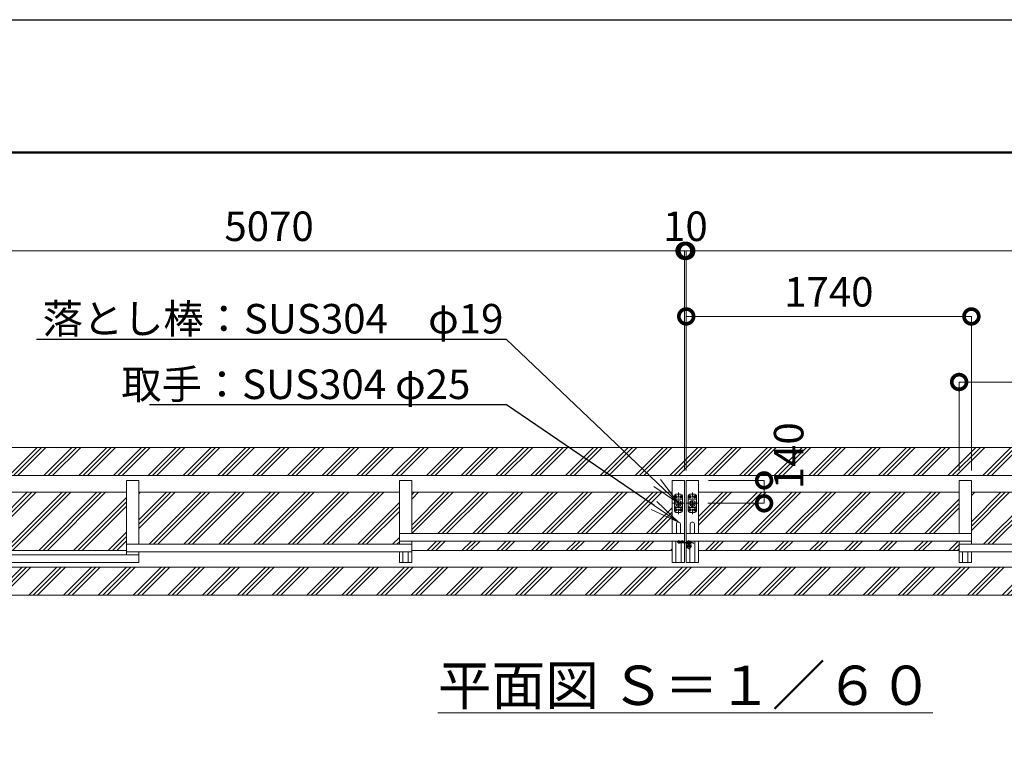
# Model space of a CAD drawing. Extents: x -29 to 25171, y -13 to 17807.
# Drawn here: x 10320 to 16328, y 13368 to 17807 of the extents above; entities that cross this region are included whole.
import ezdxf
from ezdxf import colors
from ezdxf.entities.mleader import LeaderData, LeaderLine
from ezdxf.math import Vec2, Vec3

# ---------------------------------------------------------------- set-up
doc = ezdxf.new("R2010")
doc.units = 0
doc.header["$MEASUREMENT"] = 0
doc.header["$PDMODE"] = 1
doc.linetypes.add('CENTER', pattern=[50.8, 31.75, -6.35, 6.35, -6.35])
doc.linetypes.add('DASHED', pattern=[19.05, 12.7, -6.35])
doc.layers.get('0').update_dxf_attribs({"linetype": 'CONTINUOUS'})
doc.layers.get('DefPoints').update_dxf_attribs({"linetype": 'CONTINUOUS'})
for name, color, linetype, lineweight in [('FRAM3', 1, 'CONTINUOUS', 50), ('ハッチング', 8, 'CONTINUOUS', 5), ('基準線', 6, 'CENTER', 18), ('外形線', 7, 'CONTINUOUS', 18), ('寸法線', 3, 'CONTINUOUS', 18), ('文字', 4, 'CONTINUOUS', 18), ('文字引出', 4, 'CONTINUOUS', 18), ('細線', 8, 'CONTINUOUS', 5), ('落棒・金具類', 8, 'CONTINUOUS', 9), ('隠れ線', 5, 'DASHED', 18)]:
    doc.layers.add(name, color=color, linetype=linetype, lineweight=lineweight)
doc.styles.get("Standard").update_dxf_attribs({"font": 'TXT.SHX', "bigfont": 'bigfont.shx'})
doc.dimstyles.new('60ベース', dxfattribs={"dimscale": 60, "dimtxt": 3, "dimasz": 3, "dimexe": 0, "dimexo": 1, "dimgap": 1, "dimtad": 3, "dimdec": 1, "dimdsep": 46, "dimtxsty": 'Standard', "dimblk": 'DOTSMALL', "dimcen": 0, "dimclrd": 256, "dimclre": 256, "dimclrt": 7, "dimadec": 3, "dimazin": 2, "dimtfac": 1, "dimtdec": 1, "dimtix": 1, "dimtmove": 2, "dimatfit": 2, "dimldrblk": 'OPEN', "dimfxl": 0, "dimtolj": 1, "dimlwd": -1, "dimlwe": -1, "dimarcsym": 0})
pattern_1 = [(45, (-93374.72, 76380.13), (-106.06602, 106.06602), []), (45, (-93387.98, 76393.4), (-106.06602, 106.06602), []), (45, (-93401.24, 76406.65), (-106.06602, 106.06602), [])]
pattern_2 = [(45, (-62328.67, -5252.84), (-106.06602, 106.06602), []), (45, (-62341.93, -5239.58), (-106.06602, 106.06602), []), (45, (-62355.19, -5226.32), (-106.06602, 106.06602), [])]

# ---------------------------------------------------------------- blocks, each defined once
blk = doc.blocks.new('_DotSmall')
at = {"layer": '寸法線', "color": 0, "const_width": 0.5}
blk.add_lwpolyline([(-0.0625, 0, 1), (0.0625, 0, 1)], format="xyb", close=True, dxfattribs=at)
blk = doc.blocks.new('*D50')
at = {"layer": 'DefPoints', "color": 0}
for p in [(16127, 15996.5), (14387, 14996.5), (16127, 14996.5)]:
    blk.add_point(p, dxfattribs=at)
at = {"layer": '寸法線'}
for p, q in [((14387, 15056.5), (14387, 15996.5)), ((14387, 15996.5), (16127, 15996.5)), ((16127, 15056.5), (16127, 15996.5))]:
    blk.add_line(p, q, dxfattribs=at)
at = {"layer": '寸法線', "xscale": 180, "yscale": 180, "zscale": 180, "rotation": 180}
blk.add_blockref('_DotSmall', (14387, 15996.5), dxfattribs=at)
at = {"layer": '寸法線', "xscale": 180, "yscale": 180, "zscale": 180}
blk.add_blockref('_DotSmall', (16127, 15996.5), dxfattribs=at)
at = {"layer": '寸法線', "color": 7, "insert": (15257, 16146.5), "char_height": 180, "attachment_point": 5}
blk.add_mtext('\\A1;1740', dxfattribs=at)
blk = doc.blocks.new('_OPEN')
at = {"color": 0, "linetype": 'ByBlock'}
for p, q in [((-1, 0.167), (0, 0)), ((0, 0), (-1, -0.167)), ((0, 0), (-1, 0))]:
    blk.add_line(p, q, dxfattribs=at)
blk = doc.blocks.new('*D56')
at = {"layer": 'DefPoints', "color": 0}
for p in [(14387, 16396.5), (14387, 14996.5), (19457, 14996.5)]:
    blk.add_point(p, dxfattribs=at)
at = {"layer": '寸法線'}
for p, q in [((14387, 15056.5), (14387, 16396.5)), ((19457, 16396.5), (14387, 16396.5)), ((19457, 15056.5), (19457, 16396.5))]:
    blk.add_line(p, q, dxfattribs=at)
at = {"layer": '寸法線', "xscale": 180, "yscale": 180, "zscale": 180, "rotation": 180}
blk.add_blockref('_DotSmall', (14387, 16396.5), dxfattribs=at)
at = {"layer": '寸法線', "xscale": 180, "yscale": 180, "zscale": 180}
blk.add_blockref('_DotSmall', (19457, 16396.5), dxfattribs=at)
at = {"layer": '寸法線', "color": 7, "insert": (16922, 16546.5), "char_height": 180, "attachment_point": 5}
blk.add_mtext('\\A1;5070', dxfattribs=at)
blk = doc.blocks.new('*D57')
at = {"layer": 'DefPoints', "color": 0}
for p in [(14387, 16396.5), (14377, 14996.5), (14387, 14996.5)]:
    blk.add_point(p, dxfattribs=at)
at = {"layer": '寸法線'}
for p, q in [((14377, 16396.5), (14197, 16396.5)), ((14377, 15056.5), (14377, 16396.5)), ((14377, 16396.5), (14387, 16396.5)), ((14387, 15056.5), (14387, 16396.5)), ((14387, 16396.5), (14567, 16396.5))]:
    blk.add_line(p, q, dxfattribs=at)
at = {"layer": '寸法線', "xscale": 180, "yscale": 180, "zscale": 180}
blk.add_blockref('_DotSmall', (14377, 16396.5), dxfattribs=at)
at = {"layer": '寸法線', "xscale": 180, "yscale": 180, "zscale": 180, "rotation": 180}
blk.add_blockref('_DotSmall', (14387, 16396.5), dxfattribs=at)
at = {"layer": '寸法線', "color": 7, "insert": (14382, 16546.5), "char_height": 180, "attachment_point": 5}
blk.add_mtext('\\A1;10', dxfattribs=at)
blk = doc.blocks.new('*D59')
at = {"layer": 'DefPoints', "color": 0}
for p in [(17792, 15596.5), (16052, 14996.5), (17792, 14996.5)]:
    blk.add_point(p, dxfattribs=at)
at = {"layer": '寸法線'}
for p, q in [((16052, 15056.5), (16052, 15596.5)), ((16052, 15596.5), (17792, 15596.5)), ((17792, 15056.5), (17792, 15596.5))]:
    blk.add_line(p, q, dxfattribs=at)
at = {"layer": '寸法線', "xscale": 180, "yscale": 180, "zscale": 180, "rotation": 180}
blk.add_blockref('_DotSmall', (16052, 15596.5), dxfattribs=at)
at = {"layer": '寸法線', "xscale": 180, "yscale": 180, "zscale": 180}
blk.add_blockref('_DotSmall', (17792, 15596.5), dxfattribs=at)
at = {"layer": '寸法線', "color": 7, "insert": (16922, 15746.5), "char_height": 180, "attachment_point": 5}
blk.add_mtext('\\A1;1740', dxfattribs=at)
blk = doc.blocks.new('*D61')
at = {"layer": 'DefPoints', "color": 0}
for p in [(14377, 16396.5), (9307, 14996.5), (14377, 14996.5)]:
    blk.add_point(p, dxfattribs=at)
at = {"layer": '寸法線'}
for p, q in [((9307, 15056.5), (9307, 16396.5)), ((9307, 16396.5), (14377, 16396.5)), ((14377, 15056.5), (14377, 16396.5))]:
    blk.add_line(p, q, dxfattribs=at)
at = {"layer": '寸法線', "xscale": 180, "yscale": 180, "zscale": 180, "rotation": 180}
blk.add_blockref('_DotSmall', (9307, 16396.5), dxfattribs=at)
at = {"layer": '寸法線', "xscale": 180, "yscale": 180, "zscale": 180}
blk.add_blockref('_DotSmall', (14377, 16396.5), dxfattribs=at)
at = {"layer": '寸法線', "color": 7, "insert": (11842, 16546.5), "char_height": 180, "attachment_point": 5}
blk.add_mtext('\\A1;5070', dxfattribs=at)
blk = doc.blocks.new('*D4')
at = {"layer": 'DefPoints', "color": 0}
for p in [(14462, 14996.5), (14459.1, 14856.5), (14862, 14856.5)]:
    blk.add_point(p, dxfattribs=at)
at = {"layer": '寸法線'}
for p, q in [((14522, 14996.5), (14862, 14996.5)), ((14862, 14996.5), (14862, 14856.5)), ((14519.1, 14856.5), (14862, 14856.5))]:
    blk.add_line(p, q, dxfattribs=at)
at = {"layer": '寸法線', "xscale": 180, "yscale": 180, "zscale": 180}
for p, rotation in [((14862, 14996.5), 90), ((14862, 14856.5), 270)]:
    blk.add_blockref('_DotSmall', p, dxfattribs=dict(at, rotation=rotation))
at = {"layer": '寸法線', "color": 7, "insert": (15012, 15146.5), "char_height": 180, "attachment_point": 5, "rotation": 90}
blk.add_mtext('\\A1;140', dxfattribs=at)

msp = doc.modelspace()

# ---------------------------------------------------------------- hatches: boundary and pattern name
at = {"layer": 'ハッチング'}
h = msp.add_hatch(dxfattribs=at)
h.set_pattern_fill('PLAST', color=256, scale=600, angle=45)
h.set_pattern_definition(pattern_1)
h.paths.add_polyline_path([(21681.9999003, 15196.5000006), (7081.9999003, 15196.5000006), (7081.9999003, 14296.5000006), (21681.9999003, 14296.5000006)])
h.paths.add_polyline_path([(21456.9999003, 14996.5000006), (21456.9999003, 14784.0000006), (21462.9999003, 14784.0000006), (21462.9999003, 14761.0000006), (21477.9999003, 14761.0000006), (21477.9999003, 14821.5000006), (21552.9998003, 14821.5000006), (21552.9998003, 14671.5000006), (21477.9999003, 14671.5000006), (21477.9999003, 14732.0000006), (21462.9999003, 14732.0000006), (21462.9999003, 14709.0000006), (21456.9999003, 14709.0000006), (21456.9999003, 14496.5000006), (21456.9999003, 14467.5000006), (7306.9999003, 14467.5000006), (7306.9999003, 14496.5000006), (7306.9999003, 14709.0000006), (7300.9999003, 14709.0000006), (7300.9999003, 14732.0000006), (7285.9999003, 14732.0000006), (7285.9999003, 14671.5000006), (7211.0000003, 14671.5000006), (7211.0000003, 14821.5000006), (7285.9999003, 14821.5000006), (7285.9999003, 14761.0000006), (7300.9999003, 14761.0000006), (7300.9999003, 14784.0000006), (7306.9999003, 14784.0000006), (7306.9999003, 14996.5000006), (7306.9999003, 15025.5000006), (21456.9999003, 15025.5000006)], flags=16)
h.paths.add_polyline_path([(21381.9989003, 14746.5000006), (21501.4999003, 14746.5000006, -1), (21514.4999003, 14746.5000006, -1), (21501.4999003, 14746.5000006), (21381.9989003, 14746.5000006), (21381.9989003, 14541.5000006), (19716.9999003, 14541.5000006), (19716.9999003, 14561.5000006), (19661.9999003, 14561.5000006), (19661.9999003, 14496.5000006), (19586.9999003, 14496.5000006), (19586.9999003, 14569.0000006), (19531.9999003, 14569.0000006), (19531.9999003, 14496.5000006), (19456.9999003, 14496.5000006), (17716.9999003, 14496.5000006), (17716.9999003, 14561.5000006), (16126.9999003, 14561.5000006), (16126.9999003, 14496.5000006), (16051.9999003, 14496.5000006), (16051.9999003, 14569.0000006), (14461.9999003, 14569.0000006), (14461.9999003, 14519.0000006), (14461.9999003, 14496.5000006), (14386.9999003, 14496.5000006), (14386.9999003, 14996.5000006), (14461.9999003, 14996.5000006), (14461.9999003, 14924.0000006), (16051.9999003, 14924.0000006), (16051.9999003, 14996.5000006), (16126.9999003, 14996.5000006), (16126.9999003, 14924.0000006), (17716.9999003, 14924.0000006), (17716.9999003, 14996.5000006), (17791.9999003, 14996.5000006), (17791.9999003, 14924.0000006), (19381.9999003, 14924.0000006), (19381.9999003, 14996.5000006), (19456.9999003, 14996.5000006), (19531.9999003, 14996.5000006), (19531.9999003, 14924.0000006), (19586.9999003, 14924.0000006), (19586.9999003, 14996.5000006), (19661.9999003, 14996.5000006), (19661.9999003, 14924.0000006), (19716.9999003, 14924.0000006), (19716.9999003, 14996.5000006), (19791.9999003, 14996.5000006), (19791.9999003, 14924.0000006), (21381.9989003, 14924.0000006)], flags=0)
h.paths.add_polyline_path([(21544.4999003, 14801.5000006, -1), (21531.4999003, 14801.5000006, -1)], flags=0)
h.paths.add_polyline_path([(21544.4999003, 14691.5000006, -1), (21531.4999003, 14691.5000006, -1)], flags=0)
h.paths.add_polyline_path([(19716.9999003, 14606.5000006), (19716.9999003, 14626.5000006), (19791.9999003, 14626.5000006), (19791.9999003, 14606.5000006)], flags=0)
h.paths.add_polyline_path([(19500.9998003, 14671.5000006), (19456.9999003, 14671.5000006), (19456.9999003, 14541.5000006), (19435.4999003, 14541.5000006), (19435.4999003, 14821.5000006), (19456.9999003, 14821.5000006), (19500.9998003, 14821.5000006)], flags=0)
h.paths.add_polyline_path([(19492.4999003, 14801.5000006, -1), (19479.4999003, 14801.5000006, -0.4142135624), (19485.9999003, 14808.0000006), (19485.9999003, 14821.5000006), (19456.9999003, 14821.5000006), (19441.9999003, 14821.5000006), (19441.9999003, 14746.5000006), (19459.4999003, 14746.5000006, -0.4142135624), (19465.9999003, 14753.0000006), (19465.9999003, 14762.8550006), (19462.9999003, 14784.0000006), (19462.9999003, 14752.2662819, -0.5628183251), (19472.4999003, 14746.5000006, -0.4142135624), (19465.9999003, 14740.0000006), (19465.9999003, 14730.6220006), (19462.9999003, 14709.0000006), (19462.9999003, 14740.7337193, -0.2797392812), (19459.4999003, 14746.5000006), (19441.9999003, 14746.5000006), (19441.9999003, 14671.5000006), (19435.9999003, 14671.5000006), (19435.9999003, 14821.5000006), (19456.9999003, 14821.5000006), (19485.9999003, 14821.5000006), (19485.9999003, 14808.0000006, -0.4142135624)], flags=0)
h.paths.add_polyline_path([(19492.4999003, 14691.5000006, -1), (19479.4999003, 14691.5000006, -1)], flags=0)
h.paths.add_polyline_path([(14411.9999003, 14671.5000006), (14411.9999003, 14730.0000006, -1), (14436.9999003, 14730.0000006), (14436.9999003, 14671.5000006)], flags=0)
h.paths.add_polyline_path([(14449.4999003, 14811.4999006, -0.4142135624), (14439.4999003, 14801.4999006), (14409.4999003, 14801.4999006, -0.4142135624), (14399.4999003, 14811.4999006), (14399.4999003, 14901.5000006, -0.4142135624), (14409.4999003, 14911.5000006), (14439.4999003, 14911.5000006, -0.4142135624), (14449.4999003, 14901.5000006)], flags=0)
h.paths.add_polyline_path([(14441.9999003, 14856.5000006, -1), (14406.9999003, 14856.5000006, -1)], flags=0)
h.paths.add_polyline_path([(14434.9999003, 14856.5000006, -1), (14413.9999003, 14856.5000006, -1)], flags=0)
edge = h.paths.add_edge_path(flags=0)
edge.add_ellipse((14439.4999003, 14896.5000006), major_axis=(4.5961941, 4.5961941), ratio=1, start_angle=135.0369840975, end_angle=194.892898474, ccw=False)
edge.add_ellipse((14439.4999003, 14896.5000006), major_axis=(4.5961941, 4.5961941), ratio=1, start_angle=135, end_angle=135.0369840975, ccw=False)
edge.add_line((14432.9998996, 14896.5000006), (14432.9987773, 14896.5000006))
edge = h.paths.add_edge_path(flags=0)
edge.add_ellipse((14439.4999003, 14896.5000006), major_axis=(4.5961941, 4.5961941), ratio=1, start_angle=315.037136067, end_angle=374.9626611939, ccw=False)
edge.add_ellipse((14439.4999003, 14896.5000006), major_axis=(4.5961941, 4.5961941), ratio=1, start_angle=315, end_angle=315.037136067, ccw=False)
edge.add_line((14445.999901, 14896.5000006), (14446.0010292, 14896.5000006))
h.paths.add_polyline_path([(14445.9999039, 14900.2527641), (14445.9998939, 14892.7472198), (14439.4999003, 14888.9944506), (14432.9998867, 14892.7472543), (14432.9999166, 14900.2527986), (14439.4999202, 14904.0055506)], flags=0)
edge = h.paths.add_edge_path(flags=0)
edge.add_ellipse((14439.4999003, 14816.5000006), major_axis=(4.5961941, 4.5961941), ratio=1, start_angle=135.0369840975, end_angle=194.892898474, ccw=False)
edge.add_ellipse((14439.4999003, 14816.5000006), major_axis=(4.5961941, 4.5961941), ratio=1, start_angle=135, end_angle=135.0369840975, ccw=False)
edge.add_line((14432.9998996, 14816.5000006), (14432.9987773, 14816.5000006))
edge = h.paths.add_edge_path(flags=0)
edge.add_ellipse((14439.4999003, 14816.5000006), major_axis=(4.5961941, 4.5961941), ratio=1, start_angle=315.037136067, end_angle=374.9626611939, ccw=False)
edge.add_ellipse((14439.4999003, 14816.5000006), major_axis=(4.5961941, 4.5961941), ratio=1, start_angle=315, end_angle=315.037136067, ccw=False)
edge.add_line((14445.999901, 14816.5000006), (14446.0010292, 14816.5000006))
h.paths.add_polyline_path([(14445.9999039, 14820.2527641), (14445.9998939, 14812.7472198), (14439.4999003, 14808.9944506), (14432.9998867, 14812.7472543), (14432.9999166, 14820.2527986), (14439.4999202, 14824.0055506)], flags=0)
edge = h.paths.add_edge_path(flags=0)
edge.add_ellipse((14409.4999003, 14896.5000006), major_axis=(4.5961941, 4.5961941), ratio=1, start_angle=135.0369840975, end_angle=194.892898474, ccw=False)
edge.add_ellipse((14409.4999003, 14896.5000006), major_axis=(4.5961941, 4.5961941), ratio=1, start_angle=135, end_angle=135.0369840975, ccw=False)
edge.add_line((14402.9998996, 14896.5000006), (14402.9987773, 14896.5000006))
edge = h.paths.add_edge_path(flags=0)
edge.add_ellipse((14409.4999003, 14896.5000006), major_axis=(4.5961941, 4.5961941), ratio=1, start_angle=315.037136067, end_angle=374.9626611939, ccw=False)
edge.add_ellipse((14409.4999003, 14896.5000006), major_axis=(4.5961941, 4.5961941), ratio=1, start_angle=315, end_angle=315.037136067, ccw=False)
edge.add_line((14415.999901, 14896.5000006), (14416.0010292, 14896.5000006))
edge = h.paths.add_edge_path(flags=0)
edge.add_ellipse((14409.4999003, 14816.5000006), major_axis=(4.5961941, 4.5961941), ratio=1, start_angle=135.0369840975, end_angle=194.892898474, ccw=False)
edge.add_ellipse((14409.4999003, 14816.5000006), major_axis=(4.5961941, 4.5961941), ratio=1, start_angle=135, end_angle=135.0369840975, ccw=False)
edge.add_line((14402.9998996, 14816.5000006), (14402.9987773, 14816.5000006))
edge = h.paths.add_edge_path(flags=0)
edge.add_ellipse((14409.4999003, 14816.5000006), major_axis=(4.5961941, 4.5961941), ratio=1, start_angle=315.037136067, end_angle=374.9626611939, ccw=False)
edge.add_ellipse((14409.4999003, 14816.5000006), major_axis=(4.5961941, 4.5961941), ratio=1, start_angle=315, end_angle=315.037136067, ccw=False)
edge.add_line((14415.999901, 14816.5000006), (14416.0010292, 14816.5000006))
h.paths.add_polyline_path([(14415.9999039, 14900.2527641), (14415.9998939, 14892.7472198), (14409.4999003, 14888.9944506), (14402.9998867, 14892.7472543), (14402.9999166, 14900.2527986), (14409.4999202, 14904.0055506)], flags=0)
h.paths.add_polyline_path([(14415.9999039, 14820.2527641), (14415.9998939, 14812.7472198), (14409.4999003, 14808.9944506), (14402.9998867, 14812.7472543), (14402.9999166, 14820.2527986), (14409.4999202, 14824.0055506)], flags=0)
h.paths.add_polyline_path([(14376.9999003, 14996.5000006), (14376.9999003, 14496.5000006), (14301.9999003, 14496.5000006), (14301.9999003, 14519.0000006), (14301.9999003, 14569.0000006), (12711.9999003, 14569.0000006), (12711.9999003, 14496.5000006), (12636.9999003, 14496.5000006), (12636.9999003, 14561.5000006), (11046.9999003, 14561.5000006), (11046.9999003, 14496.5000006), (9306.9999003, 14496.5000006), (9231.9999003, 14496.5000006), (9231.9999003, 14569.0000006), (9176.9999003, 14569.0000006), (9176.9999003, 14496.5000006), (9101.9999003, 14496.5000006), (9101.9999003, 14561.5000006), (9046.9999003, 14561.5000006), (9046.9999003, 14541.5000006), (7382.0009003, 14541.5000006), (7382.0009003, 14746.5000006), (7262.4999003, 14746.5000006, -1), (7249.4999003, 14746.5000006, -1), (7262.4999003, 14746.5000006), (7382.0009003, 14746.5000006), (7382.0009003, 14924.0000006), (8971.9999003, 14924.0000006), (8971.9999003, 14996.5000006), (9046.9999003, 14996.5000006), (9046.9999003, 14924.0000006), (9101.9999003, 14924.0000006), (9101.9999003, 14996.5000006), (9176.9999003, 14996.5000006), (9176.9999003, 14924.0000006), (9231.9999003, 14924.0000006), (9231.9999003, 14996.5000006), (9306.9999003, 14996.5000006), (9381.9999003, 14996.5000006), (9381.9999003, 14924.0000006), (10971.9999003, 14924.0000006), (10971.9999003, 14996.5000006), (11046.9999003, 14996.5000006), (11046.9999003, 14924.0000006), (12636.9999003, 14924.0000006), (12636.9999003, 14996.5000006), (12711.9999003, 14996.5000006), (12711.9999003, 14924.0000006), (14301.9999003, 14924.0000006), (14301.9999003, 14996.5000006)], flags=0)
h.paths.add_polyline_path([(14364.4999003, 14811.4999006, -0.4142135624), (14354.4999003, 14801.4999006), (14324.4999003, 14801.4999006, -0.4142135624), (14314.4999003, 14811.4999006), (14314.4999003, 14901.5000006, -0.4142135624), (14324.4999003, 14911.5000006), (14354.4999003, 14911.5000006, -0.4142135624), (14364.4999003, 14901.5000006)], flags=0)
h.paths.add_polyline_path([(14356.9999003, 14856.5000006, -1), (14321.9999003, 14856.5000006, -1)], flags=0)
h.paths.add_polyline_path([(14349.9999003, 14856.5000006, -1), (14328.9999003, 14856.5000006, -1)], flags=0)
h.paths.add_polyline_path([(14326.9999003, 14671.5000006), (14326.9999003, 14730.0000006, -1), (14351.9999003, 14730.0000006), (14351.9999003, 14671.5000006)], flags=0)
edge = h.paths.add_edge_path(flags=0)
edge.add_ellipse((14354.4999003, 14896.5000006), major_axis=(-4.5961941, 4.5961941), ratio=1, start_angle=45.0372881063, end_angle=104.9628132196, ccw=False)
edge.add_ellipse((14354.4999003, 14896.5000006), major_axis=(-4.5961941, 4.5961941), ratio=1, start_angle=45, end_angle=45.0372881063, ccw=False)
edge.add_line((14347.9998996, 14896.5000006), (14347.9987667, 14896.5000006))
edge = h.paths.add_edge_path(flags=0)
edge.add_ellipse((14354.4999003, 14896.5000006), major_axis=(-4.5961941, 4.5961941), ratio=1, start_angle=-45, end_angle=-15.037085407)
edge.add_line((14354.4999003, 14903.4741068), (14354.4999003, 14903.0000006))
edge.add_ellipse((14354.4999003, 14896.5000006), major_axis=(-4.5961941, 4.5961941), ratio=1, start_angle=-74.9626105899, end_angle=-45, ccw=False)
edge.add_line((14356.7551808, 14902.7034616), (14355.0361638, 14903.6959295))
h.paths.add_polyline_path([(14360.9999139, 14892.7472543), (14354.4999003, 14888.9944506), (14347.9999066, 14892.7472198), (14347.9999017, 14896.5000006), (14360.9998989, 14896.5000006)], flags=0)
edge = h.paths.add_edge_path(flags=0)
edge.add_ellipse((14354.4999003, 14816.5000006), major_axis=(-4.5961941, 4.5961941), ratio=1, start_angle=45.0372881063, end_angle=104.9628132196, ccw=False)
edge.add_ellipse((14354.4999003, 14816.5000006), major_axis=(-4.5961941, 4.5961941), ratio=1, start_angle=45, end_angle=45.0372881063, ccw=False)
edge.add_line((14347.9998996, 14816.5000006), (14347.9987667, 14816.5000006))
edge = h.paths.add_edge_path(flags=0)
edge.add_ellipse((14354.4999003, 14816.5000006), major_axis=(-4.5961941, 4.5961941), ratio=1, start_angle=-45, end_angle=-15.037085407)
edge.add_line((14354.4999003, 14823.4741068), (14354.4999003, 14823.0000006))
edge.add_ellipse((14354.4999003, 14816.5000006), major_axis=(-4.5961941, 4.5961941), ratio=1, start_angle=-74.9626105899, end_angle=-45, ccw=False)
edge.add_line((14356.7551808, 14822.7034616), (14355.0361638, 14823.6959295))
h.paths.add_polyline_path([(14360.9999139, 14812.7472543), (14354.4999003, 14808.9944506), (14347.9999066, 14812.7472198), (14347.9999017, 14816.5000006), (14360.9998989, 14816.5000006)], flags=0)
edge = h.paths.add_edge_path(flags=0)
edge.add_ellipse((14324.4999003, 14896.5000006), major_axis=(-4.5961941, 4.5961941), ratio=1, start_angle=45.0372881063, end_angle=104.9628132196, ccw=False)
edge.add_ellipse((14324.4999003, 14896.5000006), major_axis=(-4.5961941, 4.5961941), ratio=1, start_angle=45, end_angle=45.0372881063, ccw=False)
edge.add_line((14317.9998996, 14896.5000006), (14317.9987667, 14896.5000006))
edge = h.paths.add_edge_path(flags=0)
edge.add_ellipse((14324.4999003, 14896.5000006), major_axis=(-4.5961941, 4.5961941), ratio=1, start_angle=-45, end_angle=-15.037085407)
edge.add_line((14324.4999003, 14903.4741068), (14324.4999003, 14903.0000006))
edge.add_ellipse((14324.4999003, 14896.5000006), major_axis=(-4.5961941, 4.5961941), ratio=1, start_angle=-74.9626105899, end_angle=-45, ccw=False)
edge.add_line((14326.7551808, 14902.7034616), (14325.0361638, 14903.6959295))
h.paths.add_polyline_path([(14330.9999139, 14892.7472543), (14324.4999003, 14888.9944506), (14317.9999066, 14892.7472198), (14317.9999017, 14896.5000006), (14330.9998989, 14896.5000006)], flags=0)
edge = h.paths.add_edge_path(flags=0)
edge.add_ellipse((14324.4999003, 14816.5000006), major_axis=(-4.5961941, 4.5961941), ratio=1, start_angle=45.0372881063, end_angle=104.9628132196, ccw=False)
edge.add_ellipse((14324.4999003, 14816.5000006), major_axis=(-4.5961941, 4.5961941), ratio=1, start_angle=45, end_angle=45.0372881063, ccw=False)
edge.add_line((14317.9998996, 14816.5000006), (14317.9987667, 14816.5000006))
edge = h.paths.add_edge_path(flags=0)
edge.add_ellipse((14324.4999003, 14816.5000006), major_axis=(-4.5961941, 4.5961941), ratio=1, start_angle=-45, end_angle=-15.037085407)
edge.add_line((14324.4999003, 14823.4741068), (14324.4999003, 14823.0000006))
edge.add_ellipse((14324.4999003, 14816.5000006), major_axis=(-4.5961941, 4.5961941), ratio=1, start_angle=-74.9626105899, end_angle=-45, ccw=False)
edge.add_line((14326.7551808, 14822.7034616), (14325.0361638, 14823.6959295))
h.paths.add_polyline_path([(14330.9999139, 14812.7472543), (14324.4999003, 14808.9944506), (14317.9999066, 14812.7472198), (14317.9999017, 14816.5000006), (14330.9998989, 14816.5000006)], flags=0)
h.paths.add_polyline_path([(9306.9999003, 14541.5000006), (9306.9999003, 14671.5000006), (9263.0000003, 14671.5000006), (9263.0000003, 14821.5000006), (9306.9999003, 14821.5000006), (9328.4999003, 14821.5000006), (9328.4999003, 14541.5000006)], flags=0)
h.paths.add_polyline_path([(9327.9999003, 14671.5000006), (9321.9999003, 14671.5000006), (9321.9999003, 14746.5000006), (9304.4999003, 14746.5000006, -0.4142135624), (9297.9999003, 14740.0000006), (9297.9999003, 14730.6220006), (9300.9999003, 14709.0000006), (9300.9999003, 14740.7337193, -0.5628183251), (9291.4999003, 14746.5000006, -0.4142135624), (9297.9999003, 14753.0000006), (9297.9999003, 14762.8550006), (9300.9999003, 14784.0000006), (9300.9999003, 14752.2662819, -0.2797392812), (9304.4999003, 14746.5000006), (9321.9999003, 14746.5000006), (9321.9999003, 14821.5000006), (9306.9999003, 14821.5000006), (9277.9999003, 14821.5000006), (9277.9999003, 14808.0000006, -0.4142135624), (9284.4999003, 14801.5000006, -1), (9271.4999003, 14801.5000006, -0.4142135624), (9277.9999003, 14808.0000006), (9277.9999003, 14821.5000006), (9306.9999003, 14821.5000006), (9327.9999003, 14821.5000006)], flags=0)
h.paths.add_polyline_path([(9284.4999003, 14691.5000006, -1), (9271.4999003, 14691.5000006, -1)], flags=0)
h.paths.add_polyline_path([(9046.9999003, 14626.5000006), (9046.9999003, 14606.5000006), (8971.9999003, 14606.5000006), (8971.9999003, 14626.5000006)], flags=0)
h.paths.add_polyline_path([(7232.4999003, 14801.5000006, -1), (7219.4999003, 14801.5000006, -1)], flags=0)
h.paths.add_polyline_path([(7232.4999003, 14691.5000006, -1), (7219.4999003, 14691.5000006, -1)], flags=0)
h = msp.add_hatch(dxfattribs=at)
h.set_pattern_fill('PLAST', color=256, scale=600, angle=45)
h.set_pattern_definition(pattern_1)
h.paths.add_polyline_path([(21381.9989003, 14924.0000006), (19791.9999003, 14924.0000006), (19791.9999003, 14671.5000006), (21196.9999003, 14671.5000006), (21196.9999003, 14626.5000006), (19791.9999003, 14626.5000006), (19791.9999003, 14606.5000006), (21326.9999003, 14606.5000006), (21326.9999003, 14569.0000006), (21381.9989003, 14569.0000006)])
h.paths.add_polyline_path([(19381.9999003, 14924.0000006), (17791.9999003, 14924.0000006), (17791.9999003, 14569.0000006), (19381.9999003, 14569.0000006)])
h.paths.add_polyline_path([(17716.9999003, 14924.0000006), (16126.9999003, 14924.0000006), (16126.9999003, 14606.5000006), (17716.9999003, 14606.5000006)])
h.paths.add_polyline_path([(16051.9999003, 14924.0000006), (14461.9999003, 14924.0000006), (14461.9999003, 14671.5000006), (16051.9999003, 14671.5000006)])
h.paths.add_polyline_path([(14301.9999003, 14924.0000006), (12711.9999003, 14924.0000006), (12711.9999003, 14671.5000006), (14301.9999003, 14671.5000006)])
h.paths.add_polyline_path([(12636.9999003, 14924.0000006), (11046.9999003, 14924.0000006), (11046.9999003, 14606.5000006), (12636.9999003, 14606.5000006)])
h.paths.add_polyline_path([(10971.9999003, 14924.0000006), (9381.9999003, 14924.0000006), (9381.9999003, 14569.0000006), (10971.9999003, 14569.0000006)])
h.paths.add_polyline_path([(8971.9999003, 14924.0000006), (7382.0009003, 14924.0000006), (7382.0009003, 14569.0000006), (7436.9999003, 14569.0000006), (7436.9999003, 14606.5000006), (8971.9999003, 14606.5000006), (8971.9999003, 14626.5000006), (7566.9999003, 14626.5000006), (7566.9999003, 14671.5000006), (8971.9999003, 14671.5000006)])
h = msp.add_hatch(dxfattribs=at)
h.set_pattern_fill('PLAST', color=256, scale=600, angle=45)
h.set_pattern_definition(pattern_2)
h.paths.add_polyline_path([(14301.9999003, 14626.5000006), (14301.9999003, 14569.0000006), (12711.9999003, 14569.0000006), (12711.9999003, 14626.5000006)])
h = msp.add_hatch(dxfattribs=at)
h.set_pattern_fill('PLAST', color=256, scale=600, angle=45)
h.set_pattern_definition(pattern_2)
h.paths.add_polyline_path([(14461.9999003, 14626.5000006), (14461.9999003, 14569.0000006), (16051.9999003, 14569.0000006), (16051.9999003, 14626.5000006)])

# ---------------------------------------------------------------- linework, layer by layer
at = {"layer": 'DefPoints'}
msp.add_lwpolyline([(-28.9999997, 17806.5000006), (25171.0000003, 17806.5000006), (25171.0000003, -13.4999994), (-28.9999997, -13.4999994)], close=True, dxfattribs=at)
at = {"layer": 'FRAM3', "color": 1, "linetype": 'Continuous'}
msp.add_lwpolyline([(1711.0000003, 796.5000006), (1711.0000003, 16996.5000006), (24361.0000003, 16996.5000006), (24361.0000003, 796.5000006)], close=True, dxfattribs=at)
at = {"layer": '基準線'}
for p, q in [((14324.4999003, 14904.6059946), (14324.4999003, 14888.3940066)), ((14339.4999003, 14923.4839006), (14339.4999003, 14787.8790006)), ((14354.4999003, 14904.6059946), (14354.4999003, 14888.3940066)), ((14409.4999003, 14904.6059946), (14409.4999003, 14888.3940066)), ((14424.4999003, 14923.4839006), (14424.4999003, 14787.8790006)), ((14439.4999003, 14904.6059946), (14439.4999003, 14888.3940066)), ((14374.3607003, 14856.5000006), (14304.9434003, 14856.5000006)), ((14332.6058943, 14896.5000006), (14316.3939063, 14896.5000006)), ((14333.7783003, 14896.5000006), (14316.6910003, 14896.5000006)), ((14362.6132003, 14896.5000006), (14345.5259003, 14896.5000006)), ((14362.6058943, 14896.5000006), (14346.3939063, 14896.5000006)), ((14389.6391003, 14856.5000006), (14459.0564003, 14856.5000006)), ((14401.3866003, 14896.5000006), (14418.4739003, 14896.5000006)), ((14401.3939063, 14896.5000006), (14417.6058943, 14896.5000006)), ((14430.2215003, 14896.5000006), (14447.3088003, 14896.5000006)), ((14431.3939063, 14896.5000006), (14447.6058943, 14896.5000006)), ((14332.6058943, 14816.5000006), (14316.3939063, 14816.5000006)), ((14333.7783003, 14816.5000006), (14316.6910003, 14816.5000006)), ((14324.4999003, 14824.6059946), (14324.4999003, 14808.3940066)), ((14362.6132003, 14816.5000006), (14344.4579003, 14816.5000006)), ((14362.6058943, 14816.5000006), (14346.3939063, 14816.5000006)), ((14354.4999003, 14824.6059946), (14354.4999003, 14808.3940066)), ((14401.3866003, 14816.5000006), (14419.5419003, 14816.5000006)), ((14401.3939063, 14816.5000006), (14417.6058943, 14816.5000006)), ((14409.4999003, 14824.6059946), (14409.4999003, 14808.3940066)), ((14430.2215003, 14816.5000006), (14447.3088003, 14816.5000006)), ((14431.3939063, 14816.5000006), (14447.6058943, 14816.5000006)), ((14439.4999003, 14824.6059946), (14439.4999003, 14808.3940066)), ((14341.9999003, 14620.5000006), (14330.9999003, 14620.5000006)), ((14341.9999003, 14620.5000006), (14341.9999003, 14631.5000006)), ((14341.9999003, 14620.5000006), (14352.9999003, 14620.5000006)), ((14341.9999003, 14620.5000006), (14341.9999003, 14609.5000006)), ((14361.9999003, 14617.1000006), (14361.9999003, 14631.5000006)), ((14389.4999003, 14617.5000006), (14414.4999003, 14617.5000006)), ((14401.9999003, 14631.5000006), (14401.9999003, 14576.5000006)), ((14420.9999003, 14595.5000006), (14382.9999003, 14595.5000006))]:
    msp.add_line(p, q, dxfattribs=at)
at = {"layer": '外形線'}
for p, q in [((21456.9999003, 15025.5000006), (7306.9999003, 15025.5000006)), ((11046.9999003, 14996.5000006), (10971.9999003, 14996.5000006)), ((10971.9999003, 14541.5000006), (10971.9999003, 14996.5000006)), ((11046.9999003, 14606.5000006), (11046.9999003, 14996.5000006)), ((12711.9999003, 14996.5000006), (12636.9999003, 14996.5000006)), ((12636.9999003, 14606.5000006), (12636.9999003, 14996.5000006)), ((12711.9999003, 14996.5000006), (12711.9999003, 14671.5000006)), ((14376.9999003, 14996.5000006), (14301.9999003, 14996.5000006)), ((14301.9999003, 14996.5000006), (14301.9999003, 14671.5000006)), ((14376.9999003, 14996.5000006), (14376.9999003, 14496.5000006)), ((14386.9999003, 14996.5000006), (14386.9999003, 14496.5000006)), ((14386.9999003, 14996.5000006), (14461.9999003, 14996.5000006)), ((14461.9999003, 14996.5000006), (14461.9999003, 14671.5000006)), ((16051.9999003, 14996.5000006), (16126.9999003, 14996.5000006)), ((16051.9999003, 14996.5000006), (16051.9999003, 14671.5000006)), ((16126.9999003, 14606.5000006), (16126.9999003, 14996.5000006)), ((9381.9999003, 14924.0000006), (10971.9999003, 14924.0000006)), ((11046.9999003, 14924.0000006), (12636.9999003, 14924.0000006)), ((12711.9999003, 14924.0000006), (14301.9999003, 14924.0000006)), ((16051.9999003, 14924.0000006), (14461.9999003, 14924.0000006)), ((17716.9999003, 14924.0000006), (16126.9999003, 14924.0000006)), ((14326.9999003, 14730.0000006), (14326.9999003, 14671.5000006)), ((14351.9999003, 14730.0000006), (14351.9999003, 14671.5000006)), ((14411.9999003, 14730.0000006), (14411.9999003, 14671.5000006)), ((14436.9999003, 14730.0000006), (14436.9999003, 14671.5000006)), ((12636.9999003, 14671.5000006), (14376.9999003, 14671.5000006)), ((16126.9999003, 14671.5000006), (14386.9999003, 14671.5000006)), ((12711.9999003, 14606.5000006), (10971.9999003, 14606.5000006)), ((14376.9999003, 14626.5000006), (12636.9999003, 14626.5000006)), ((12711.9999003, 14496.5000006), (12711.9999003, 14626.5000006)), ((14301.9999003, 14519.0000006), (14301.9999003, 14626.5000006)), ((14323.4999003, 14496.5000006), (14323.4999003, 14626.5000006)), ((14355.4999003, 14496.5000006), (14355.4999003, 14614.5000006)), ((14386.9999003, 14626.5000006), (16126.9999003, 14626.5000006)), ((14440.4999003, 14496.5000006), (14440.4999003, 14626.5000006)), ((14461.9999003, 14519.0000006), (14461.9999003, 14626.5000006)), ((16051.9999003, 14496.5000006), (16051.9999003, 14626.5000006)), ((16051.9999003, 14606.5000006), (17791.9999003, 14606.5000006)), ((9306.9999003, 14541.5000006), (11046.9999003, 14541.5000006)), ((9381.9999003, 14569.0000006), (10971.9999003, 14569.0000006)), ((12711.9999003, 14561.5000006), (10971.9999003, 14561.5000006)), ((11046.9999003, 14496.5000006), (11046.9999003, 14561.5000006)), ((12636.9999003, 14496.5000006), (12636.9999003, 14561.5000006)), ((12658.4999003, 14561.5000006), (12658.4999003, 14496.5000006)), ((12690.4999003, 14561.5000006), (12690.4999003, 14496.5000006)), ((12711.9999003, 14569.0000006), (14301.9999003, 14569.0000006)), ((14408.4999003, 14496.5000006), (14408.4999003, 14583.1004038)), ((16051.9999003, 14569.0000006), (14461.9999003, 14569.0000006)), ((16051.9999003, 14561.5000006), (17791.9999003, 14561.5000006)), ((16073.4999003, 14561.5000006), (16073.4999003, 14496.5000006)), ((16105.4999003, 14561.5000006), (16105.4999003, 14496.5000006)), ((16126.9999003, 14496.5000006), (16126.9999003, 14561.5000006)), ((11046.9999003, 14496.5000006), (9306.9999003, 14496.5000006)), ((12711.9999003, 14496.5000006), (12636.9999003, 14496.5000006)), ((14301.9999003, 14519.0000006), (14301.9999003, 14496.5000006)), ((14376.9999003, 14496.5000006), (14301.9999003, 14496.5000006)), ((14386.9999003, 14496.5000006), (14461.9999003, 14496.5000006)), ((14461.9999003, 14519.0000006), (14461.9999003, 14496.5000006)), ((16051.9999003, 14496.5000006), (16126.9999003, 14496.5000006)), ((21456.9999003, 14467.5000006), (7306.9999003, 14467.5000006))]:
    msp.add_line(p, q, dxfattribs=at)
for centre in [(14339.4999003, 14730.0000006), (14424.4999003, 14730.0000006)]:
    msp.add_arc(centre, 12.5, 0, 180, dxfattribs=at)
at = {"layer": '細線'}
msp.add_lwpolyline([(7081.9999003, 14296.5000006), (21681.9999003, 14296.5000006), (21681.9999003, 15196.5000006), (7081.9999003, 15196.5000006)], close=True, dxfattribs=at)
at = {"layer": '落棒・金具類'}
for p, q in [((14314.4999003, 14811.4999006), (14314.4999003, 14901.5000006)), ((14317.9998967, 14900.2527641), (14324.4998804, 14904.0055506)), ((14317.9999066, 14892.7472198), (14317.9998967, 14900.2527641)), ((14324.4998804, 14904.0055506), (14330.999884, 14900.2527986)), ((14324.4999003, 14911.5000006), (14354.4999003, 14911.5000006)), ((14330.999884, 14900.2527986), (14330.9999139, 14892.7472543)), ((14347.9998967, 14900.2527641), (14354.4998804, 14904.0055506)), ((14347.9999066, 14892.7472198), (14347.9998967, 14900.2527641)), ((14354.4998804, 14904.0055506), (14360.999884, 14900.2527986)), ((14360.999884, 14900.2527986), (14360.9999139, 14892.7472543)), ((14364.4999003, 14901.5000006), (14364.4999003, 14811.4999006)), ((14399.4999003, 14901.5000006), (14399.4999003, 14811.4999006)), ((14402.9999166, 14900.2527986), (14402.9998867, 14892.7472543)), ((14409.4999202, 14904.0055506), (14402.9999166, 14900.2527986)), ((14439.4999003, 14911.5000006), (14409.4999003, 14911.5000006)), ((14415.9999039, 14900.2527641), (14409.4999202, 14904.0055506)), ((14415.9998939, 14892.7472198), (14415.9999039, 14900.2527641)), ((14432.9999166, 14900.2527986), (14432.9998867, 14892.7472543)), ((14439.4999202, 14904.0055506), (14432.9999166, 14900.2527986)), ((14445.9999039, 14900.2527641), (14439.4999202, 14904.0055506)), ((14445.9998939, 14892.7472198), (14445.9999039, 14900.2527641)), ((14449.4999003, 14811.4999006), (14449.4999003, 14901.5000006)), ((14314.4999003, 14881.5000006), (14364.4999003, 14881.5000006)), ((14324.4999003, 14888.9944506), (14317.9999066, 14892.7472198)), ((14330.9999139, 14892.7472543), (14324.4999003, 14888.9944506)), ((14347.9999066, 14892.7472198), (14354.4999003, 14888.9944506)), ((14360.9999139, 14892.7472543), (14354.4999003, 14888.9944506)), ((14449.4999003, 14881.5000006), (14399.4999003, 14881.5000006)), ((14402.9998867, 14892.7472543), (14409.4999003, 14888.9944506)), ((14415.9998939, 14892.7472198), (14409.4999003, 14888.9944506)), ((14432.9998867, 14892.7472543), (14439.4999003, 14888.9944506)), ((14439.4999003, 14888.9944506), (14445.9998939, 14892.7472198)), ((14314.4999003, 14831.5000006), (14364.4999003, 14831.5000006)), ((14317.9998967, 14820.2527641), (14324.4998804, 14824.0055506)), ((14317.9999066, 14812.7472198), (14317.9998967, 14820.2527641)), ((14324.4999003, 14808.9944506), (14317.9999066, 14812.7472198)), ((14324.4998804, 14824.0055506), (14330.999884, 14820.2527986)), ((14330.9999139, 14812.7472543), (14324.4999003, 14808.9944506)), ((14354.4999003, 14801.4999006), (14324.4999003, 14801.4999006)), ((14330.999884, 14820.2527986), (14330.9999139, 14812.7472543)), ((14347.9998967, 14820.2527641), (14354.4998804, 14824.0055506)), ((14347.9999066, 14812.7472198), (14347.9998967, 14820.2527641)), ((14354.4999003, 14808.9944506), (14347.9999066, 14812.7472198)), ((14354.4998804, 14824.0055506), (14360.999884, 14820.2527986)), ((14360.9999139, 14812.7472543), (14354.4999003, 14808.9944506)), ((14360.999884, 14820.2527986), (14360.9999139, 14812.7472543)), ((14449.4999003, 14831.5000006), (14399.4999003, 14831.5000006)), ((14402.9999166, 14820.2527986), (14402.9998867, 14812.7472543)), ((14402.9998867, 14812.7472543), (14409.4999003, 14808.9944506)), ((14409.4999202, 14824.0055506), (14402.9999166, 14820.2527986)), ((14409.4999003, 14808.9944506), (14415.9998939, 14812.7472198)), ((14409.4999003, 14801.4999006), (14439.4999003, 14801.4999006)), ((14415.9999039, 14820.2527641), (14409.4999202, 14824.0055506)), ((14415.9998939, 14812.7472198), (14415.9999039, 14820.2527641)), ((14432.9999166, 14820.2527986), (14432.9998867, 14812.7472543)), ((14432.9998867, 14812.7472543), (14439.4999003, 14808.9944506)), ((14439.4999202, 14824.0055506), (14432.9999166, 14820.2527986)), ((14439.4999003, 14808.9944506), (14445.9998939, 14812.7472198)), ((14445.9999039, 14820.2527641), (14439.4999202, 14824.0055506)), ((14445.9998939, 14812.7472198), (14445.9999039, 14820.2527641)), ((14347.7421458, 14617.5000006), (14347.7421458, 14614.5000006)), ((14389.4999003, 14617.5000006), (14389.4999003, 14622.5000006)), ((14389.9999003, 14609.5000006), (14395.9999003, 14609.5000006)), ((14395.9998959, 14602.2082006), (14407.9999047, 14602.2082006)), ((14395.9999003, 14606.5000006), (14395.9999003, 14614.5000006)), ((14395.9999003, 14606.5000006), (14407.9999003, 14606.5000006)), ((14407.9999003, 14606.5000006), (14407.9999003, 14614.5000006)), ((14407.9999003, 14609.5000006), (14413.9999003, 14609.5000006)), ((14414.4999003, 14617.5000006), (14414.4999003, 14622.5000006))]:
    msp.add_line(p, q, dxfattribs=at)
for points in [[(14341.9999003, 14626.5000006), (14371.9999003, 14626.5000006), (14371.9999003, 14623.5000006), (14341.9999003, 14623.5000006)], [(14341.9999003, 14614.5000006), (14423.4960003, 14614.5000006), (14431.2235003, 14612.4294006), (14431.9999003, 14615.3272006), (14423.8910003, 14617.5000006), (14347.1960527, 14617.5000006)]]:
    msp.add_lwpolyline(points, dxfattribs=at)
msp.add_lwpolyline([(14416.9999003, 14622.5000006), (14386.9999003, 14622.5000006), (14386.9999003, 14626.5000006), (14416.9999003, 14626.5000006)], close=True, dxfattribs=at)
msp.add_lwpolyline([(14389.9998996, 14609.5000006, 0.4142134601), (14387.9999003, 14607.5000006), (14387.9999003, 14595.5000006, 1), (14415.9999003, 14595.5000006), (14415.9999003, 14607.5000006)], format="xyb", dxfattribs=at)
for centre, radius in [((14339.4999003, 14856.5000006), 17.5), ((14424.4999003, 14856.5000006), 17.5), ((14341.9999003, 14620.5000006), 3)]:
    msp.add_circle(centre, radius, dxfattribs=at)
for centre, radius, start, end in [((14324.4999003, 14901.5000006), 10, 90, 180), ((14354.4999003, 14901.5000006), 10, 0, 90), ((14409.4999003, 14901.5000006), 10, 90, 180), ((14439.4999003, 14901.5000006), 10, 0, 90), ((14324.4999003, 14811.4999006), 10, 180, 270), ((14354.4999003, 14811.4999006), 10, 270, 0), ((14409.4999003, 14811.4999006), 10, 180, 270), ((14439.4999003, 14811.4999006), 10, 270, 0), ((14341.9999003, 14620.5000006), 6, 90, 30.0000000001), ((14361.9999003, 14627.4150006), 6.915, 214.4829187983, 325.5170812017), ((14401.9999003, 14595.5000006), 9, 131.8103000016, 48.1897099986), ((14401.9999003, 14626.4150006), 6.915, 214.4829187983, 325.5170812017), ((14413.9999003, 14607.5000006), 2, 0.0000152996, 90.0000200003)]:
    msp.add_arc(centre, radius, start, end, dxfattribs=at)
at = {"layer": '落棒・金具類', "extrusion": (0, 0, -1)}
for centre, start_param, end_param in [((14324.4999003, 14896.5000006), 5.4977871438, 8.6393797974), ((14354.4999003, 14896.5000006), 5.4977871438, 8.6393797974), ((14324.4999003, 14896.5000006), 2.3561944902, 5.4977871438), ((14354.4999003, 14896.5000006), 2.3561944902, 5.4977871438), ((14324.4999003, 14816.5000006), 5.4977871438, 8.6393797974), ((14324.4999003, 14816.5000006), 2.3561944902, 5.4977871438), ((14354.4999003, 14816.5000006), 5.4977871438, 8.6393797974), ((14354.4999003, 14816.5000006), 2.3561944902, 5.4977871438)]:
    msp.add_ellipse(centre, major_axis=(-4.5961941, 4.5961941), ratio=1, start_param=start_param, end_param=end_param, dxfattribs=at)
at = {"layer": '落棒・金具類'}
for centre, start_param, end_param in [((14409.4999003, 14896.5000006), 5.4977871438, 8.6393797974), ((14439.4999003, 14896.5000006), 5.4977871438, 8.6393797974), ((14409.4999003, 14896.5000006), 2.3561944902, 5.4977871438), ((14439.4999003, 14896.5000006), 2.3561944902, 5.4977871438), ((14409.4999003, 14816.5000006), 5.4977871438, 8.6393797974), ((14409.4999003, 14816.5000006), 2.3561944902, 5.4977871438), ((14439.4999003, 14816.5000006), 5.4977871438, 8.6393797974), ((14439.4999003, 14816.5000006), 2.3561944902, 5.4977871438)]:
    msp.add_ellipse(centre, major_axis=(4.5961941, 4.5961941), ratio=1, start_param=start_param, end_param=end_param, dxfattribs=at)
at = {"layer": '隠れ線'}
for p, q in [((14314.4999003, 14835.5000006), (14364.4999003, 14835.5000006)), ((14449.4999003, 14835.5000006), (14399.4999003, 14835.5000006)), ((14395.9999003, 14614.5000006), (14395.9999003, 14617.5000006)), ((14395.9999003, 14609.5000006), (14407.9999003, 14609.5000006)), ((14396.9999003, 14626.5000006), (14399.4999003, 14624.0000006)), ((14399.4999003, 14609.5000006), (14399.4999003, 14624.0000006)), ((14399.4999003, 14624.0000006), (14404.4999003, 14624.0000006)), ((14400.4999003, 14609.5000006), (14400.4999003, 14624.0000006)), ((14403.4999003, 14609.5000006), (14403.4999003, 14624.0000006)), ((14406.9999003, 14626.5000006), (14404.4999003, 14624.0000006)), ((14404.4999003, 14609.5000006), (14404.4999003, 14624.0000006)), ((14407.9999003, 14614.5000006), (14407.9999003, 14617.5000006))]:
    msp.add_line(p, q, dxfattribs=at)
for centre in [(14339.4999003, 14856.5000006), (14424.4999003, 14856.5000006)]:
    msp.add_circle(centre, 10.5, dxfattribs=at)

# ---------------------------------------------------------------- texts
at = {"layer": '文字', "insert": (14381.9999003, 13746.5000006), "char_height": 240, "attachment_point": 5}
msp.add_mtext('{\\L平面図 Ｓ＝１／６０}', dxfattribs=at)

# ---------------------------------------------------------------- dimensions: what is measured, and where the dimension line sits
at = {"layer": '寸法線'}
dim = msp.add_linear_dim(base=(14376.9999002868, 16396.5000005971), p1=(9306.9999002868, 14996.5000005971), p2=(14376.9999002868, 14996.5000005971), dimstyle='60ベース', override={"dimdec": 6}, dxfattribs=at)
dim.commit()
dim.dimension.update_dxf_attribs({"geometry": '*D61', "text_midpoint": (11841.9999002868, 16546.5000005971)})
for base, p1, p2, picture, middle in [((14386.9999003, 16396.5000006), (14376.9999003, 14996.5000006), (14386.9999003, 14996.5000006), '*D57', (14381.9999003, 16546.5000006)), ((16126.9999003, 15996.5000006), (14386.9999003, 14996.5000006), (16126.9999003, 14996.5000006), '*D50', (15256.9999003, 16146.5000006)), ((17791.9999003, 15596.5000006), (16051.9999003, 14996.5000006), (17791.9999003, 14996.5000006), '*D59', (16921.9999003, 15746.5000006))]:
    dim = msp.add_linear_dim(base=base, p1=p1, p2=p2, dimstyle='60ベース', dxfattribs=at)
    dim.commit()
    dim.dimension.update_dxf_attribs({"geometry": picture, "text_midpoint": middle})
dim = msp.add_linear_dim(base=(14386.9999002868, 16396.5000005971), p1=(19456.9999002868, 14996.5000005971), p2=(14386.9999002868, 14996.5000005971), angle=180, dimstyle='60ベース', override={"dimdec": 6}, dxfattribs=at)
dim.commit()
dim.dimension.update_dxf_attribs({"geometry": '*D56', "text_midpoint": (16921.9999002868, 16546.5000005971)})
dim = msp.add_linear_dim(base=(14861.9999003, 14856.5000006), p1=(14461.9999003, 14996.5000006), p2=(14459.0564003, 14856.5000006), angle=90, dimstyle='60ベース', dxfattribs=at)
dim.commit()
dim.dimension.update_dxf_attribs({"geometry": '*D4', "text_midpoint": (15011.9999003, 15146.5000006), "dimtype": 160})

# ---------------------------------------------------------------- leaders
at = {"layer": '文字引出'}
ml = msp.add_multileader_mtext('Standard', dxfattribs=at)
ml.set_content('落とし棒：SUS304\u3000φ19', color=7)
ml.set_leader_properties()
ml.set_arrow_properties(name='OPEN')
ml.build(insert=Vec2(0, 0))
ml.multileader.update_dxf_attribs({"text_left_attachment_type": 6, "text_right_attachment_type": 6, "dogleg_length": 0.36, "arrow_head_size": 180, "scale": 60})
ctx = ml.context
ctx.base_point, ctx.scale, ctx.char_height, ctx.arrow_head_size, ctx.landing_gap_size, ctx.plane_origin = Vec3(10455.0999003, 15856.5000006), 60, 180, 180, 5.4, Vec3(105771.6872473, 27860.9637183)
ctx.left_attachment, ctx.right_attachment = 6, 6
notes = []
notes.append((ctx, [(1, (1, 1, 0), (13289.4999003, 15856.5000006), (-1, 0), 21.6, [(0, [(14339.4999003, 14856.5000006)], 0, [])])]))
ctx.mtext.insert, ctx.mtext.flow_direction = Vec3(10460.4999003, 16072.5000006), 5
ml = msp.add_multileader_mtext('Standard', dxfattribs=at)
ml.set_content('取手：SUS304 φ25', color=7)
ml.set_leader_properties()
ml.set_arrow_properties(name='OPEN')
ml.build(insert=Vec2(0, 0))
ml.multileader.update_dxf_attribs({"text_left_attachment_type": 6, "text_right_attachment_type": 6, "dogleg_length": 0.36, "arrow_head_size": 180, "scale": 60})
ctx = ml.context
ctx.base_point, ctx.scale, ctx.char_height, ctx.arrow_head_size, ctx.landing_gap_size, ctx.plane_origin = Vec3(10935.0999003, 15456.5000006), 60, 180, 180, 5.4, Vec3(106546.7123501, 28373.1567864)
ctx.left_attachment, ctx.right_attachment = 6, 6
notes.append((ctx, [(1, (1, 1, 0), (13289.4999003, 15456.5000006), (-1, 0), 21.6, [(0, [(14339.4999003, 14742.5000006)], 0, [])])]))
ctx.mtext.insert, ctx.mtext.flow_direction = Vec3(10940.4999003, 15672.5000006), 5
for ctx, leaders in notes:
    for number, flags, end, landing, length, lines in leaders:
        leader = LeaderData()
        leader.index, (leader.has_last_leader_line, leader.has_dogleg_vector, leader.attachment_direction) = number, flags
        leader.last_leader_point, leader.dogleg_vector, leader.dogleg_length = Vec3(end), Vec3(landing), length
        for number, points, colour, breaks in lines:
            line = LeaderLine()
            line.index, line.vertices, line.color, line.breaks = number, Vec3.list(points), colors.encode_raw_color(colour), breaks
            leader.lines.append(line)
        ctx.leaders.append(leader)

doc.saveas('drawing.dxf')
